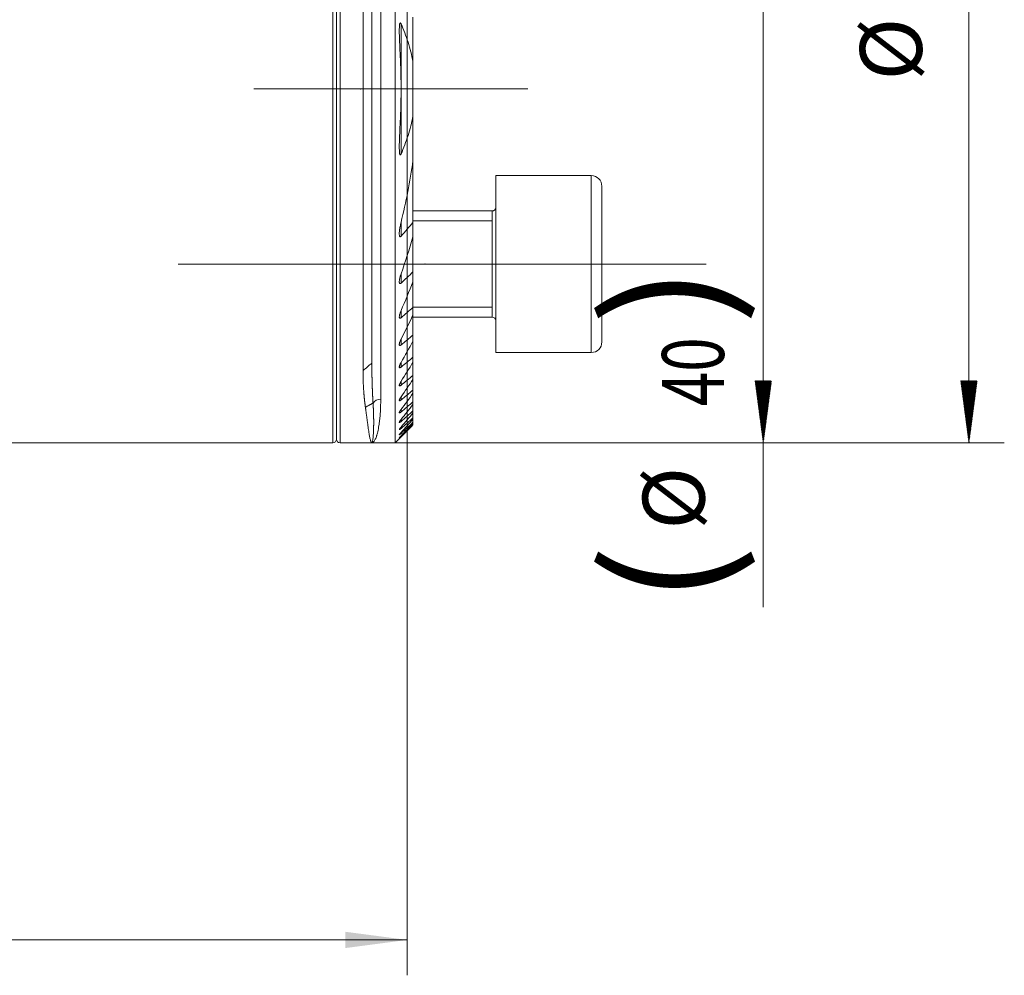
# Model space of a CAD drawing. Units: millimetres. Extents: x -61 to 402, y -66 to 50.
# Drawn here: x 346 to 402, y -55 to -1 of the extents above; entities that cross this region are included whole.
import ezdxf

# ---------------------------------------------------------------- set-up
doc = ezdxf.new("R2010")
doc.units = ezdxf.units.MM
for name, color, linetype in [('1', 4, 'Continuous'), ('2', 7, 'Continuous'), ('SK2', 7, 'Continuous')]:
    doc.layers.add(name, color=color, linetype=linetype)
doc.styles.add('iso_b_vert', font='simplex.shx')
doc.dimstyles.get("Standard").update_dxf_attribs({"dimtxt": 0.18, "dimasz": 0.18, "dimexe": 0.18, "dimexo": 0.0625, "dimgap": 0.09, "dimtad": 1, "dimzin": 0, "dimdsep": 52, "dimtxsty": 'Standard', "dimcen": 0.09, "dimadec": 0, "dimazin": 0, "dimtfac": 1, "dimtdec": 4, "dimtofl": 0, "dimtmove": 0, "dimatfit": 3, "dimfxl": 1, "dimtolj": 1, "dimtzin": 0, "dimarcsym": 0})

# ---------------------------------------------------------------- blocks, each defined once
blk = doc.blocks.new('_U0')
at = {"layer": 'SK2', "lineweight": 13}
for p, q in [((368, 23.4125), (368, -55.1)), ((36, -26.5875), (36, -55.1)), ((36, -53.1), (368, -53.1))]:
    blk.add_line(p, q, dxfattribs=at)
at = {"layer": 'SK2', "lineweight": 18}
for points in [[(36, -53.1), (39.499998, -52.639216), (39.500002, -53.560784)], [(368, -53.1), (364.500002, -53.560784), (364.499998, -52.639216)]]:
    blk.add_solid(points, dxfattribs=at)
at = {"layer": 'SK2', "lineweight": 18, "insert": (198.787301, -52.067366), "char_height": 3.5, "attachment_point": 7, "line_spacing_factor": 1.084337, "style": 'iso_b_vert'}
blk.add_mtext('\\W0.7138;332', dxfattribs=at)

msp = doc.modelspace()

# ---------------------------------------------------------------- hatches: boundary and pattern name
at = {"layer": 'SK2', "lineweight": 13}
h = msp.add_hatch(dxfattribs=at)
h.set_pattern_fill('ANSI31', color=256, scale=0.0062, style=0)
h.paths.add_polyline_path([(388.123, -25), (387.662, -21.5), (388.584, -21.5)])
h = msp.add_hatch(dxfattribs=at)
h.set_pattern_fill('ANSI31', color=256, scale=0.0062, style=0)
h.paths.add_polyline_path([(399.748, -25), (399.287, -21.5), (400.209, -21.5)])

# ---------------------------------------------------------------- linework, layer by layer
at = {"layer": '1', "lineweight": 13}
for p, q in [((363.8, 25), (363.8, -25)), ((364.2, -25), (364.2, 25)), ((366.5, 15), (366.5, -22.537)), ((367.65, -4.791), (367.65, -1.319)), ((367.65, -8.681), (367.65, -5.209)), ((378.4, -19.899), (378.4, -9.899)), ((372.8, -17.899), (372.8, -11.899)), ((367.65, -13.324), (367.65, -12.537)), ((368.325, -12.454), (372.8, -12.454)), ((367.65, -15.978), (367.65, -15.444)), ((367.65, -17.932), (367.65, -17.524)), ((368.325, -17.345), (372.8, -17.345)), ((367.65, -19.473), (367.65, -19.146)), ((367.65, -20.723), (367.65, -20.456)), ((367.65, -21.746), (367.65, -21.528)), ((367.65, -22.583), (367.65, -22.405)), ((367.65, -23.259), (367.65, -23.116)), ((367.65, -23.792), (367.65, -23.681)), ((367.65, -24.193), (367.65, -24.111)), ((367.65, -24.47), (367.65, -24.417)), ((367.65, -24.629), (367.65, -24.603))]:
    msp.add_line(p, q, dxfattribs=at)
at = {"layer": '1', "lineweight": 18}
for p, q in [((364, 24.8), (364, -24.8)), ((364, -24.8), (364, 24.8)), ((365.5, 25), (365.5, -20.918)), ((366, 24.5), (366, -20.5)), ((367.325, 15), (367.325, -25)), ((368.325, -0.946), (368.325, -3.46)), ((368.325, -6.54), (368.325, -3.46)), ((368.325, -6.54), (368.325, -9.054)), ((368.325, -12.545), (368.325, -9.054)), ((373, -19.899), (373, -9.899)), ((378.4, -9.899), (373, -9.899)), ((379, -19.299), (379, -10.499)), ((372.8, -11.899), (368.325, -11.899)), ((372.8, -11.899), (372.8, -17.899)), ((368.325, -12.545), (368.325, -13.359)), ((368.325, -15.344), (368.325, -13.359)), ((368.325, -15.344), (368.325, -15.9)), ((368.325, -17.351), (368.325, -15.9)), ((368.325, -17.351), (368.325, -17.777)), ((368.325, -18.915), (368.325, -17.777)), ((368.325, -17.899), (372.8, -17.899)), ((368.325, -18.915), (368.325, -19.254)), ((368.325, -20.172), (368.325, -19.254)), ((373, -19.899), (378.4, -19.899)), ((368.325, -20.172), (368.325, -20.447)), ((368.325, -21.194), (368.325, -20.447)), ((368.325, -21.194), (368.325, -21.418)), ((368.325, -22.024), (368.325, -21.418)), ((368.325, -22.024), (368.325, -22.205)), ((368.325, -22.688), (368.325, -22.204)), ((368.325, -22.688), (368.325, -22.831)), ((368.325, -23.205), (368.325, -22.83)), ((368.325, -23.205), (368.325, -23.313)), ((368.325, -23.588), (368.325, -23.313)), ((368.325, -23.588), (368.325, -23.663)), ((368.325, -23.843), (368.325, -23.663)), ((368.325, -23.843), (368.325, -23.888)), ((368.325, -23.977), (368.325, -23.888)), ((368.325, -23.977), (368.325, -23.992)), ((36, -25), (363.8, -25)), ((364.2, -25), (366.02, -25)), ((366, -25), (367.325, -25)), ((367.325, -25), (367.552, -24.773))]:
    msp.add_line(p, q, dxfattribs=at)
at = {"layer": '1', "lineweight": 13, "ltscale": 0.05}
for p, q in [((359.33, -5), (374.825, -5)), ((355.05, -14.899), (384.9, -14.899))]:
    msp.add_line(p, q, dxfattribs=at)
at = {"layer": '1', "lineweight": 18}
for centre, radius, start, end in [((378.4, -10.499), 0.6, 0, 90), ((372.8, -11.699), 0.2, 270, 0), ((372.8, -18.099), 0.2, 0, 90), ((378.4, -19.299), 0.6, 270, 0), ((363.8, -24.8), 0.2, 270, 0), ((364.2, -24.8), 0.2, 180, 270)]:
    msp.add_arc(centre, radius, start, end, dxfattribs=at)
at = {"layer": '1', "lineweight": 13}
msp.add_ellipse((366.5, -22.975), major_axis=(-0.5, 0), ratio=0.876829, start_param=-1.570796, end_param=-0.526344, dxfattribs=at)
at = {"layer": '1', "lineweight": 18}
for points, knots in [([(367.65, -4.794), (367.649, -4.643), (367.647, -4.491), (367.641, -4.187), (367.633, -3.883), (367.621, -3.578), (367.609, -3.274), (367.602, -3.122), (367.588, -2.818), (367.581, -2.666), (367.571, -2.438), (367.567, -2.363), (367.561, -2.211), (367.559, -2.135), (367.554, -1.984), (367.552, -1.909), (367.551, -1.795), (367.55, -1.758), (367.55, -1.682), (367.551, -1.645), (367.552, -1.57), (367.553, -1.532), (367.556, -1.477), (367.557, -1.458), (367.56, -1.422), (367.562, -1.403), (367.565, -1.376), (367.567, -1.367), (367.569, -1.349), (367.571, -1.34), (367.575, -1.323), (367.577, -1.314), (367.58, -1.301), (367.582, -1.297), (367.585, -1.289), (367.586, -1.285), (367.59, -1.278), (367.592, -1.275), (367.597, -1.269), (367.6, -1.267), (367.604, -1.265), (367.606, -1.264), (367.609, -1.264), (367.611, -1.265), (367.615, -1.266), (367.616, -1.267), (367.62, -1.269), (367.621, -1.27), (367.626, -1.275), (367.628, -1.278), (367.634, -1.286), (367.636, -1.289), (367.643, -1.301), (367.647, -1.31), (367.65, -1.319)], [0, 0, 0, 0, 0.125, 0.125, 0.25, 0.375, 0.375, 0.5, 0.5, 0.625, 0.625, 0.6875, 0.6875, 0.75, 0.75, 0.8125, 0.8125, 0.84375, 0.84375, 0.875, 0.875, 0.90625, 0.90625, 0.921875, 0.921875, 0.9375, 0.9375, 0.945313, 0.945313, 0.953125, 0.953125, 0.960938, 0.960938, 0.964844, 0.964844, 0.96875, 0.96875, 0.972656, 0.972656, 0.976563, 0.976563, 0.978516, 0.978516, 0.980469, 0.980469, 0.982422, 0.982422, 0.984375, 0.984375, 0.988281, 0.988281, 0.992188, 0.992188, 1, 1, 1, 1]), ([(367.65, -1.319), (367.798, -1.661), (367.931, -2.009), (368.158, -2.722), (368.253, -3.086), (368.325, -3.46)], [0, 0, 0, 0, 0.5, 0.5, 1, 1, 1, 1]), ([(367.65, -5.206), (367.649, -5.357), (367.647, -5.509), (367.641, -5.813), (367.633, -6.117), (367.621, -6.42), (367.609, -6.724), (367.602, -6.876), (367.588, -7.179), (367.581, -7.331), (367.571, -7.559), (367.567, -7.635), (367.562, -7.786), (367.559, -7.862), (367.554, -8.014), (367.552, -8.089), (367.55, -8.24), (367.55, -8.315), (367.552, -8.427), (367.553, -8.464), (367.556, -8.52), (367.557, -8.538), (367.56, -8.575), (367.562, -8.593), (367.565, -8.621), (367.566, -8.63), (367.569, -8.648), (367.57, -8.657), (367.574, -8.675), (367.576, -8.684), (367.58, -8.697), (367.581, -8.701), (367.584, -8.709), (367.586, -8.713), (367.589, -8.721), (367.591, -8.724), (367.596, -8.73), (367.599, -8.733), (367.604, -8.735), (367.605, -8.735), (367.609, -8.736), (367.61, -8.735), (367.614, -8.734), (367.616, -8.733), (367.619, -8.731), (367.621, -8.73), (367.625, -8.726), (367.628, -8.722), (367.633, -8.715), (367.636, -8.711), (367.643, -8.699), (367.647, -8.69), (367.65, -8.681)], [0, 0, 0, 0, 0.125, 0.125, 0.25, 0.375, 0.375, 0.5, 0.5, 0.625, 0.625, 0.6875, 0.6875, 0.75, 0.75, 0.8125, 0.8125, 0.875, 0.875, 0.90625, 0.90625, 0.921875, 0.921875, 0.9375, 0.9375, 0.945312, 0.945312, 0.953125, 0.953125, 0.960937, 0.960937, 0.964844, 0.964844, 0.96875, 0.96875, 0.972656, 0.972656, 0.976562, 0.976562, 0.978516, 0.978516, 0.980469, 0.980469, 0.982422, 0.982422, 0.984375, 0.984375, 0.988281, 0.988281, 0.992187, 0.992187, 1, 1, 1, 1]), ([(368.325, -6.54), (368.253, -6.914), (368.158, -7.278), (367.931, -7.991), (367.798, -8.339), (367.65, -8.681)], [0, 0, 0, 0, 0.5, 0.5, 1, 1, 1, 1]), ([(367.65, -13.324), (367.644, -13.331), (367.637, -13.338), (367.626, -13.346), (367.623, -13.348), (367.615, -13.352), (367.612, -13.353), (367.604, -13.354), (367.601, -13.354), (367.594, -13.353), (367.591, -13.352), (367.585, -13.348), (367.582, -13.346), (367.578, -13.341), (367.576, -13.338), (367.57, -13.328), (367.567, -13.32), (367.562, -13.305), (367.56, -13.297), (367.555, -13.271), (367.553, -13.253), (367.551, -13.216), (367.55, -13.198), (367.551, -13.161), (367.551, -13.142), (367.554, -13.085), (367.558, -13.047), (367.567, -12.969), (367.572, -12.931), (367.584, -12.852), (367.591, -12.813), (367.613, -12.695), (367.631, -12.616), (367.65, -12.537)], [0, 0, 0, 0, 0.03125, 0.03125, 0.046875, 0.046875, 0.0625, 0.0625, 0.078125, 0.078125, 0.09375, 0.09375, 0.109375, 0.109375, 0.125, 0.125, 0.15625, 0.15625, 0.1875, 0.1875, 0.25, 0.25, 0.3125, 0.3125, 0.375, 0.375, 0.5, 0.5, 0.625, 0.625, 0.75, 0.75, 1, 1, 1, 1]), ([(367.65, -15.978), (367.645, -15.983), (367.64, -15.988), (367.628, -15.996), (367.623, -15.999), (367.614, -16.003), (367.611, -16.004), (367.606, -16.006), (367.603, -16.006), (367.595, -16.007), (367.59, -16.007), (367.581, -16.003), (367.577, -16.001), (367.57, -15.994), (367.568, -15.989), (367.563, -15.98), (367.561, -15.975), (367.557, -15.964), (367.556, -15.959), (367.554, -15.947), (367.553, -15.941), (367.552, -15.928), (367.551, -15.922), (367.55, -15.902), (367.55, -15.889), (367.552, -15.848), (367.555, -15.82), (367.564, -15.763), (367.569, -15.734), (367.581, -15.677), (367.588, -15.648), (367.604, -15.59), (367.621, -15.532), (367.64, -15.474), (367.65, -15.444)], [0, 0, 0, 0, 0.03125, 0.03125, 0.0625, 0.0625, 0.078125, 0.078125, 0.09375, 0.09375, 0.125, 0.125, 0.15625, 0.15625, 0.1875, 0.1875, 0.21875, 0.21875, 0.25, 0.25, 0.28125, 0.28125, 0.3125, 0.3125, 0.375, 0.375, 0.5, 0.5, 0.625, 0.625, 0.75, 0.75, 0.875, 1, 1, 1, 1]), ([(367.65, -17.932), (367.646, -17.936), (367.641, -17.94), (367.631, -17.947), (367.626, -17.951), (367.616, -17.956), (367.611, -17.958), (367.602, -17.961), (367.597, -17.962), (367.589, -17.963), (367.585, -17.962), (367.577, -17.96), (367.574, -17.958), (367.568, -17.954), (367.566, -17.951), (367.561, -17.944), (367.56, -17.941), (367.557, -17.933), (367.555, -17.928), (367.553, -17.919), (367.552, -17.915), (367.551, -17.9), (367.55, -17.89), (367.551, -17.858), (367.554, -17.836), (367.56, -17.801), (367.562, -17.789), (367.567, -17.765), (367.57, -17.754), (367.579, -17.718), (367.586, -17.694), (367.602, -17.646), (367.62, -17.597), (367.64, -17.549), (367.65, -17.524)], [0, 0, 0, 0, 0.03125, 0.03125, 0.0625, 0.0625, 0.09375, 0.09375, 0.125, 0.125, 0.15625, 0.15625, 0.1875, 0.1875, 0.21875, 0.21875, 0.25, 0.25, 0.28125, 0.28125, 0.3125, 0.3125, 0.375, 0.375, 0.5, 0.5, 0.5625, 0.5625, 0.625, 0.625, 0.75, 0.75, 0.875, 1, 1, 1, 1]), ([(367.65, -19.473), (367.642, -19.481), (367.633, -19.487), (367.619, -19.495), (367.615, -19.498), (367.606, -19.501), (367.602, -19.503), (367.59, -19.506), (367.583, -19.507), (367.57, -19.503), (367.565, -19.5), (367.56, -19.493), (367.558, -19.49), (367.555, -19.484), (367.554, -19.48), (367.552, -19.47), (367.551, -19.461), (367.55, -19.445), (367.551, -19.436), (367.553, -19.417), (367.554, -19.408), (367.56, -19.378), (367.565, -19.358), (367.577, -19.316), (367.585, -19.295), (367.601, -19.253), (367.61, -19.232), (367.629, -19.189), (367.639, -19.168), (367.65, -19.146)], [0, 0, 0, 0, 0.0625, 0.0625, 0.09375, 0.09375, 0.125, 0.125, 0.1875, 0.1875, 0.25, 0.25, 0.28125, 0.28125, 0.3125, 0.3125, 0.375, 0.375, 0.4375, 0.4375, 0.5, 0.5, 0.625, 0.625, 0.75, 0.75, 0.875, 0.875, 1, 1, 1, 1]), ([(366, -20.5), (366, -20.514), (366, -20.542), (366, -20.584), (366, -20.626), (366, -20.668), (366.001, -20.71), (366.001, -20.753), (366.001, -20.795), (366.001, -20.838), (366.002, -20.88), (366.002, -20.923), (366.003, -20.965), (366.003, -21.008), (366.004, -21.051), (366.004, -21.094), (366.005, -21.137), (366.006, -21.18), (366.007, -21.223), (366.007, -21.266), (366.008, -21.309), (366.009, -21.352), (366.01, -21.395), (366.011, -21.438), (366.012, -21.481), (366.013, -21.524), (366.014, -21.568), (366.016, -21.611), (366.017, -21.654), (366.018, -21.697), (366.019, -21.74), (366.021, -21.783), (366.022, -21.826), (366.024, -21.869), (366.025, -21.912), (366.027, -21.955), (366.029, -21.998), (366.03, -22.041), (366.032, -22.083), (366.034, -22.126), (366.036, -22.169), (366.038, -22.211), (366.04, -22.254), (366.042, -22.296), (366.044, -22.338), (366.046, -22.381), (366.048, -22.423), (366.05, -22.465), (366.053, -22.506), (366.055, -22.548), (366.058, -22.59), (366.06, -22.631), (366.062, -22.673), (366.065, -22.714), (366.067, -22.741), (366.068, -22.755)], [0, 0, 0, 0, 0.016108, 0.032322, 0.048644, 0.065073, 0.081608, 0.098251, 0.115, 0.131856, 0.148819, 0.165888, 0.183064, 0.200346, 0.217735, 0.23523, 0.252832, 0.27054, 0.288354, 0.306274, 0.324301, 0.342433, 0.360672, 0.379016, 0.397467, 0.416023, 0.434685, 0.453453, 0.472327, 0.491306, 0.510391, 0.529582, 0.548878, 0.568279, 0.587786, 0.607399, 0.627116, 0.646939, 0.666867, 0.686901, 0.70704, 0.727283, 0.747632, 0.768086, 0.788645, 0.809309, 0.830077, 0.850951, 0.871929, 0.893013, 0.914201, 0.935493, 0.956891, 0.978393, 1, 1, 1, 1]), ([(367.65, -20.723), (367.642, -20.73), (367.634, -20.736), (367.621, -20.744), (367.617, -20.746), (367.609, -20.751), (367.605, -20.753), (367.594, -20.757), (367.587, -20.759), (367.574, -20.759), (367.569, -20.758), (367.563, -20.754), (367.561, -20.752), (367.557, -20.748), (367.556, -20.746), (367.553, -20.738), (367.551, -20.732), (367.55, -20.719), (367.55, -20.712), (367.552, -20.697), (367.553, -20.689), (367.556, -20.672), (367.559, -20.663), (367.564, -20.646), (367.566, -20.637), (367.573, -20.618), (367.576, -20.609), (367.584, -20.59), (367.587, -20.581), (367.6, -20.552), (367.609, -20.533), (367.629, -20.495), (367.639, -20.476), (367.65, -20.456)], [0, 0, 0, 0, 0.0625, 0.0625, 0.09375, 0.09375, 0.125, 0.125, 0.1875, 0.1875, 0.25, 0.25, 0.28125, 0.28125, 0.3125, 0.3125, 0.375, 0.375, 0.4375, 0.4375, 0.5, 0.5, 0.5625, 0.5625, 0.625, 0.625, 0.6875, 0.6875, 0.75, 0.75, 0.875, 0.875, 1, 1, 1, 1]), ([(365.635, -22.994), (365.634, -22.984), (365.631, -22.963), (365.627, -22.932), (365.622, -22.9), (365.618, -22.868), (365.614, -22.837), (365.61, -22.805), (365.606, -22.773), (365.602, -22.74), (365.598, -22.708), (365.595, -22.676), (365.591, -22.643), (365.587, -22.611), (365.584, -22.578), (365.58, -22.545), (365.577, -22.512), (365.574, -22.479), (365.57, -22.446), (365.567, -22.413), (365.564, -22.38), (365.561, -22.346), (365.558, -22.313), (365.555, -22.279), (365.552, -22.246), (365.55, -22.212), (365.547, -22.178), (365.545, -22.144), (365.542, -22.111), (365.54, -22.077), (365.536, -22.028), (365.532, -21.964), (365.527, -21.886), (365.523, -21.807), (365.519, -21.727), (365.515, -21.647), (365.512, -21.567), (365.509, -21.487), (365.507, -21.406), (365.505, -21.326), (365.503, -21.245), (365.502, -21.163), (365.501, -21.082), (365.5, -21), (365.5, -20.946), (365.5, -20.918)], [0, 0, 0, 0, 0.018063, 0.036067, 0.054012, 0.071898, 0.089725, 0.107493, 0.125203, 0.142853, 0.160444, 0.177977, 0.195451, 0.212866, 0.230222, 0.247519, 0.264757, 0.281937, 0.299058, 0.31612, 0.333123, 0.350067, 0.366953, 0.38378, 0.400548, 0.417258, 0.433908, 0.4505, 0.467034, 0.483509, 0.499925, 0.537382, 0.57457, 0.611491, 0.648145, 0.684531, 0.72065, 0.756501, 0.792086, 0.827404, 0.862455, 0.897241, 0.93176, 0.966013, 1, 1, 1, 1]), ([(367.65, -21.746), (367.643, -21.753), (367.635, -21.759), (367.619, -21.769), (367.612, -21.774), (367.601, -21.78), (367.597, -21.781), (367.59, -21.784), (367.587, -21.785), (367.581, -21.787), (367.578, -21.787), (367.573, -21.787), (367.568, -21.787), (367.563, -21.785), (367.56, -21.783), (367.558, -21.782), (367.554, -21.777), (367.552, -21.773), (367.551, -21.765), (367.551, -21.762), (367.55, -21.756), (367.55, -21.753), (367.551, -21.744), (367.552, -21.737), (367.555, -21.723), (367.557, -21.715), (367.562, -21.7), (367.565, -21.692), (367.574, -21.667), (367.582, -21.65), (367.599, -21.616), (367.608, -21.598), (367.628, -21.563), (367.639, -21.545), (367.65, -21.528)], [0, 0, 0, 0, 0.0625, 0.0625, 0.125, 0.125, 0.15625, 0.15625, 0.1875, 0.1875, 0.21875, 0.21875, 0.25, 0.28125, 0.28125, 0.3125, 0.3125, 0.375, 0.375, 0.40625, 0.40625, 0.4375, 0.4375, 0.5, 0.5, 0.5625, 0.5625, 0.625, 0.625, 0.75, 0.75, 0.875, 0.875, 1, 1, 1, 1]), ([(366.068, -22.755), (366.068, -22.765), (366.07, -22.785), (366.071, -22.815), (366.073, -22.845), (366.075, -22.875), (366.077, -22.906), (366.078, -22.936), (366.08, -22.966), (366.081, -22.997), (366.083, -23.027), (366.084, -23.058), (366.086, -23.089), (366.087, -23.119), (366.088, -23.15), (366.09, -23.18), (366.091, -23.211), (366.092, -23.242), (366.093, -23.272), (366.094, -23.303), (366.095, -23.334), (366.096, -23.364), (366.097, -23.395), (366.097, -23.425), (366.098, -23.455), (366.099, -23.486), (366.099, -23.516), (366.1, -23.546), (366.1, -23.576), (366.101, -23.607), (366.101, -23.637), (366.102, -23.666), (366.102, -23.696), (366.102, -23.726), (366.102, -23.755), (366.103, -23.785), (366.103, -23.814), (366.103, -23.843), (366.103, -23.872), (366.102, -23.901), (366.102, -23.93), (366.102, -23.958), (366.102, -23.986), (366.102, -24.014), (366.101, -24.042), (366.101, -24.07), (366.1, -24.097), (366.1, -24.125), (366.099, -24.151), (366.098, -24.178), (366.098, -24.205), (366.097, -24.231), (366.096, -24.257), (366.095, -24.282), (366.094, -24.308), (366.094, -24.333), (366.093, -24.358), (366.091, -24.382), (366.09, -24.406), (366.087, -24.468), (366.082, -24.562), (366.073, -24.677), (366.062, -24.777), (366.051, -24.859), (366.039, -24.922), (366.028, -24.96), (366.02, -24.981), (366.013, -24.992), (366.008, -24.997), (366.004, -24.999), (366.002, -25), (366.001, -25), (366, -25), (366, -25), (366, -25), (366, -25), (366, -25), (366, -25), (366, -25)], [0, 0, 0, 0, 0.00681, 0.013685, 0.020625, 0.027629, 0.034699, 0.041834, 0.049035, 0.056301, 0.063633, 0.071031, 0.078493, 0.086016, 0.093601, 0.101247, 0.108955, 0.116723, 0.124554, 0.132446, 0.1404, 0.148415, 0.156492, 0.164632, 0.172833, 0.181097, 0.189423, 0.197811, 0.206262, 0.214776, 0.223353, 0.231992, 0.240695, 0.249462, 0.258292, 0.267185, 0.276143, 0.285164, 0.294251, 0.303401, 0.312617, 0.321894, 0.331231, 0.340628, 0.350085, 0.359602, 0.369179, 0.378817, 0.388516, 0.398275, 0.408096, 0.417978, 0.427921, 0.437926, 0.447994, 0.458123, 0.468315, 0.47857, 0.488888, 0.49927, 0.559504, 0.621343, 0.684686, 0.749591, 0.811858, 0.874677, 0.9058, 0.937295, 0.968636, 0.984316, 0.992158, 0.996079, 0.99804, 0.999021, 0.999511, 0.999756, 0.999879, 1, 1, 1, 1]), ([(367.65, -22.583), (367.643, -22.589), (367.635, -22.595), (367.62, -22.606), (367.613, -22.611), (367.599, -22.619), (367.593, -22.623), (367.584, -22.626), (367.581, -22.627), (367.575, -22.629), (367.573, -22.629), (367.566, -22.63), (367.562, -22.629), (367.557, -22.626), (367.556, -22.625), (367.554, -22.622), (367.552, -22.619), (367.551, -22.615), (367.551, -22.611), (367.55, -22.608), (367.551, -22.601), (367.551, -22.595), (367.554, -22.583), (367.556, -22.577), (367.561, -22.563), (367.564, -22.556), (367.57, -22.541), (367.573, -22.534), (367.581, -22.518), (367.585, -22.511), (367.598, -22.487), (367.607, -22.471), (367.628, -22.438), (367.639, -22.422), (367.65, -22.405)], [0, 0, 0, 0, 0.0625, 0.0625, 0.125, 0.125, 0.1875, 0.1875, 0.21875, 0.21875, 0.25, 0.25, 0.3125, 0.3125, 0.34375, 0.34375, 0.375, 0.40625, 0.40625, 0.4375, 0.4375, 0.5, 0.5, 0.5625, 0.5625, 0.625, 0.625, 0.6875, 0.6875, 0.75, 0.75, 0.875, 0.875, 1, 1, 1, 1]), ([(366, -25), (365.999, -25), (365.998, -25), (365.996, -25), (365.994, -24.999), (365.992, -24.998), (365.99, -24.997), (365.988, -24.996), (365.986, -24.995), (365.984, -24.994), (365.982, -24.992), (365.98, -24.99), (365.978, -24.989), (365.976, -24.986), (365.974, -24.984), (365.972, -24.982), (365.97, -24.98), (365.969, -24.977), (365.967, -24.974), (365.965, -24.972), (365.963, -24.969), (365.962, -24.966), (365.96, -24.963), (365.958, -24.96), (365.957, -24.957), (365.955, -24.953), (365.953, -24.95), (365.952, -24.947), (365.95, -24.943), (365.949, -24.94), (365.947, -24.936), (365.946, -24.932), (365.944, -24.929), (365.943, -24.925), (365.942, -24.922), (365.94, -24.918), (365.939, -24.914), (365.938, -24.91), (365.936, -24.907), (365.935, -24.903), (365.934, -24.899), (365.932, -24.895), (365.931, -24.892), (365.93, -24.888), (365.929, -24.884), (365.928, -24.88), (365.927, -24.877), (365.919, -24.851), (365.905, -24.798), (365.884, -24.706), (365.865, -24.605), (365.845, -24.488), (365.823, -24.352), (365.8, -24.197), (365.777, -24.036), (365.759, -23.904), (365.746, -23.809), (365.738, -23.751), (365.731, -23.693), (365.723, -23.634), (365.715, -23.576), (365.707, -23.517), (365.699, -23.458), (365.691, -23.4), (365.683, -23.341), (365.675, -23.283), (365.667, -23.224), (365.659, -23.166), (365.651, -23.109), (365.643, -23.052), (365.638, -23.013), (365.635, -22.994)], [0, 0, 0, 0, 0.007244, 0.014408, 0.021492, 0.028495, 0.035417, 0.042259, 0.04902, 0.0557, 0.062301, 0.06882, 0.075259, 0.081617, 0.087895, 0.094093, 0.100209, 0.106246, 0.112201, 0.118076, 0.123871, 0.129585, 0.135218, 0.140771, 0.146244, 0.151635, 0.156947, 0.162177, 0.167327, 0.172397, 0.177386, 0.182294, 0.187122, 0.19187, 0.196536, 0.201123, 0.205628, 0.210054, 0.214398, 0.218662, 0.222846, 0.226949, 0.230971, 0.234913, 0.238774, 0.242555, 0.246255, 0.249875, 0.318965, 0.383668, 0.443983, 0.49991, 0.568074, 0.632427, 0.692967, 0.749697, 0.768623, 0.78723, 0.805516, 0.823483, 0.84113, 0.858456, 0.875463, 0.89215, 0.908517, 0.924563, 0.94029, 0.955698, 0.970785, 0.985552, 1, 1, 1, 1]), ([(367.65, -23.259), (367.643, -23.265), (367.636, -23.271), (367.622, -23.282), (367.615, -23.287), (367.605, -23.294), (367.601, -23.296), (367.595, -23.3), (367.592, -23.302), (367.583, -23.306), (367.578, -23.309), (367.57, -23.311), (367.568, -23.311), (367.564, -23.312), (367.56, -23.312), (367.558, -23.311), (367.555, -23.309), (367.554, -23.308), (367.551, -23.305), (367.551, -23.302), (367.55, -23.296), (367.551, -23.294), (367.551, -23.289), (367.552, -23.287), (367.553, -23.279), (367.555, -23.274), (367.56, -23.262), (367.562, -23.256), (367.569, -23.243), (367.572, -23.236), (367.58, -23.222), (367.584, -23.215), (367.597, -23.193), (367.607, -23.178), (367.627, -23.148), (367.639, -23.132), (367.65, -23.116)], [0, 0, 0, 0, 0.0625, 0.0625, 0.125, 0.125, 0.15625, 0.15625, 0.1875, 0.1875, 0.25, 0.25, 0.28125, 0.28125, 0.3125, 0.34375, 0.34375, 0.375, 0.375, 0.4375, 0.4375, 0.46875, 0.46875, 0.5, 0.5, 0.5625, 0.5625, 0.625, 0.625, 0.6875, 0.6875, 0.75, 0.75, 0.875, 0.875, 1, 1, 1, 1]), ([(367.65, -23.792), (367.636, -23.804), (367.622, -23.815), (367.603, -23.83), (367.597, -23.834), (367.585, -23.841), (367.58, -23.844), (367.57, -23.849), (367.566, -23.85), (367.559, -23.852), (367.556, -23.851), (367.552, -23.849), (367.551, -23.847), (367.55, -23.842), (367.551, -23.838), (367.553, -23.83), (367.554, -23.826), (367.558, -23.816), (367.561, -23.81), (367.57, -23.793), (367.578, -23.78), (367.591, -23.76), (367.596, -23.753), (367.606, -23.739), (367.611, -23.732), (367.627, -23.71), (367.638, -23.696), (367.65, -23.681)], [0, 0, 0, 0, 0.125, 0.125, 0.1875, 0.1875, 0.25, 0.25, 0.3125, 0.3125, 0.375, 0.375, 0.4375, 0.4375, 0.5, 0.5, 0.5625, 0.5625, 0.625, 0.625, 0.75, 0.75, 0.8125, 0.8125, 0.875, 0.875, 1, 1, 1, 1]), ([(367.65, -24.193), (367.644, -24.199), (367.637, -24.205), (367.623, -24.216), (367.617, -24.222), (367.604, -24.232), (367.598, -24.236), (367.587, -24.245), (367.582, -24.248), (367.572, -24.254), (367.568, -24.257), (367.562, -24.259), (367.561, -24.26), (367.558, -24.26), (367.555, -24.261), (367.553, -24.26), (367.552, -24.26), (367.551, -24.259), (367.55, -24.257), (367.55, -24.254), (367.552, -24.248), (367.553, -24.245), (367.557, -24.236), (367.56, -24.232), (367.566, -24.222), (367.569, -24.216), (367.577, -24.205), (367.581, -24.199), (367.59, -24.186), (367.595, -24.18), (367.605, -24.167), (367.61, -24.16), (367.627, -24.14), (367.638, -24.126), (367.65, -24.111)], [0, 0, 0, 0, 0.0625, 0.0625, 0.125, 0.125, 0.1875, 0.1875, 0.25, 0.25, 0.3125, 0.3125, 0.34375, 0.34375, 0.375, 0.40625, 0.40625, 0.4375, 0.4375, 0.5, 0.5, 0.5625, 0.5625, 0.625, 0.625, 0.6875, 0.6875, 0.75, 0.75, 0.8125, 0.8125, 0.875, 0.875, 1, 1, 1, 1]), ([(367.65, -24.47), (367.644, -24.476), (367.637, -24.482), (367.624, -24.494), (367.618, -24.5), (367.606, -24.51), (367.6, -24.515), (367.589, -24.524), (367.583, -24.529), (367.574, -24.536), (367.57, -24.539), (367.562, -24.544), (367.559, -24.546), (367.554, -24.548), (367.552, -24.548), (367.55, -24.547), (367.55, -24.546), (367.551, -24.543), (367.551, -24.541), (367.553, -24.539), (367.553, -24.537), (367.556, -24.532), (367.559, -24.528), (367.564, -24.52), (367.568, -24.515), (367.576, -24.505), (367.58, -24.499), (367.589, -24.488), (367.594, -24.482), (367.604, -24.47), (367.61, -24.463), (367.626, -24.444), (367.638, -24.43), (367.65, -24.417)], [0, 0, 0, 0, 0.0625, 0.0625, 0.125, 0.125, 0.1875, 0.1875, 0.25, 0.25, 0.3125, 0.3125, 0.375, 0.375, 0.4375, 0.4375, 0.5, 0.5, 0.53125, 0.53125, 0.5625, 0.5625, 0.625, 0.625, 0.6875, 0.6875, 0.75, 0.75, 0.8125, 0.8125, 0.875, 0.875, 1, 1, 1, 1]), ([(367.65, -24.629), (367.644, -24.636), (367.637, -24.642), (367.625, -24.654), (367.618, -24.66), (367.607, -24.671), (367.601, -24.676), (367.59, -24.686), (367.585, -24.691), (367.575, -24.699), (367.571, -24.703), (367.564, -24.71), (367.56, -24.712), (367.555, -24.716), (367.553, -24.717), (367.551, -24.718), (367.55, -24.718), (367.551, -24.716), (367.552, -24.714), (367.555, -24.709), (367.557, -24.706), (367.563, -24.699), (367.567, -24.695), (367.574, -24.686), (367.579, -24.681), (367.588, -24.671), (367.593, -24.665), (367.603, -24.654), (367.609, -24.648), (367.626, -24.629), (367.638, -24.616), (367.65, -24.603)], [0, 0, 0, 0, 0.0625, 0.0625, 0.125, 0.125, 0.1875, 0.1875, 0.25, 0.25, 0.3125, 0.3125, 0.375, 0.375, 0.4375, 0.4375, 0.5, 0.5, 0.5625, 0.5625, 0.625, 0.625, 0.6875, 0.6875, 0.75, 0.75, 0.8125, 0.8125, 0.875, 0.875, 1, 1, 1, 1]), ([(367.571, -24.754), (367.57, -24.754), (367.57, -24.755), (367.567, -24.758), (367.565, -24.759), (367.562, -24.763), (367.56, -24.764), (367.556, -24.769), (367.554, -24.771), (367.552, -24.773), (367.551, -24.773), (367.551, -24.774), (367.55, -24.774), (367.55, -24.774), (367.551, -24.774), (367.553, -24.771), (367.554, -24.77), (367.557, -24.768), (367.558, -24.767), (367.562, -24.763), (367.565, -24.759), (367.573, -24.752), (367.577, -24.747), (367.587, -24.738), (367.592, -24.733), (367.602, -24.722), (367.608, -24.716), (367.625, -24.699), (367.638, -24.686), (367.65, -24.674)], [0, 0, 0, 0, 0.016076, 0.016076, 0.0608, 0.0608, 0.105524, 0.105524, 0.194971, 0.194971, 0.239695, 0.239695, 0.284419, 0.284419, 0.373866, 0.373866, 0.41859, 0.41859, 0.463314, 0.463314, 0.552762, 0.552762, 0.642209, 0.642209, 0.731657, 0.731657, 0.821105, 0.821105, 1, 1, 1, 1])]:
    msp.add_open_spline(points, degree=3, knots=knots, dxfattribs=at)
for points in [[(367.65, -5.206), (367.651, -5.069), (367.651, -4.931), (367.65, -4.794)], [(367.65, -12.537), (367.937, -11.392), (368.164, -10.232), (368.325, -9.054)], [(368.325, -12.545), (368.103, -12.808), (367.878, -13.067), (367.65, -13.324)], [(367.65, -15.444), (367.895, -14.758), (368.121, -14.063), (368.325, -13.359)], [(368.325, -15.344), (368.101, -15.556), (367.876, -15.767), (367.65, -15.978)], [(367.65, -17.524), (367.886, -16.989), (368.111, -16.448), (368.325, -15.9)], [(368.325, -17.351), (368.1, -17.545), (367.875, -17.739), (367.65, -17.932)], [(367.65, -19.146), (367.882, -18.695), (368.107, -18.238), (368.325, -17.777)], [(368.325, -18.915), (368.1, -19.101), (367.875, -19.287), (367.65, -19.473)], [(367.65, -20.456), (367.88, -20.059), (368.105, -19.659), (368.325, -19.254)], [(365.5, -20.918), (365.667, -20.779), (365.833, -20.639), (366, -20.5)], [(368.325, -20.172), (368.1, -20.355), (367.875, -20.539), (367.65, -20.723)], [(367.65, -21.528), (367.879, -21.171), (368.104, -20.811), (368.325, -20.447)], [(368.325, -21.194), (368.1, -21.378), (367.875, -21.562), (367.65, -21.746)], [(367.65, -22.405), (367.878, -22.078), (368.103, -21.75), (368.325, -21.418)], [(368.325, -22.024), (368.1, -22.21), (367.875, -22.397), (367.65, -22.583)], [(367.65, -23.116), (367.877, -22.814), (368.102, -22.511), (368.325, -22.205)], [(368.325, -22.688), (368.1, -22.879), (367.875, -23.069), (367.65, -23.259)], [(367.65, -23.681), (367.877, -23.399), (368.102, -23.116), (368.325, -22.831)], [(368.325, -23.205), (368.1, -23.401), (367.875, -23.596), (367.65, -23.792)], [(367.65, -24.111), (367.877, -23.847), (368.101, -23.581), (368.325, -23.313)], [(368.325, -23.588), (368.1, -23.79), (367.875, -23.991), (367.65, -24.193)], [(367.65, -24.417), (367.876, -24.167), (368.101, -23.915), (368.325, -23.663)], [(368.325, -23.843), (368.1, -24.053), (367.876, -24.262), (367.65, -24.47)], [(367.65, -24.603), (367.876, -24.366), (368.101, -24.127), (368.325, -23.888)], [(368.325, -23.977), (368.1, -24.195), (367.876, -24.413), (367.65, -24.629)], [(367.65, -24.674), (367.876, -24.447), (368.101, -24.22), (368.325, -23.992)]]:
    msp.add_open_spline(points, degree=3, dxfattribs=at)
at = {"layer": '1', "lineweight": 13}
msp.add_open_spline([(365.635, -22.994), (366.068, -22.755)], degree=1, dxfattribs=at)
msp.add_open_spline([(366.5, -22.537), (366.5, -22.637), (366.499, -22.735), (366.494, -22.925), (366.491, -23.017), (366.478, -23.284), (366.465, -23.449), (366.443, -23.68), (366.434, -23.753), (366.417, -23.895), (366.407, -23.962), (366.377, -24.155), (366.355, -24.272), (366.32, -24.427), (366.308, -24.476), (366.289, -24.544), (366.283, -24.566), (366.27, -24.608), (366.237, -24.71), (366.203, -24.791), (366.161, -24.869), (366.146, -24.892), (366.125, -24.922), (366.118, -24.93), (366.103, -24.947), (366.081, -24.969), (366.059, -24.984), (366.03, -24.997), (366.015, -25), (366, -25)], degree=3, knots=[0, 0, 0, 0, 0.0625, 0.0625, 0.125, 0.125, 0.25, 0.25, 0.3125, 0.3125, 0.375, 0.375, 0.5, 0.5, 0.5625, 0.5625, 0.59375, 0.59375, 0.625, 0.75, 0.75, 0.8125, 0.8125, 0.84375, 0.84375, 0.875, 0.9375, 0.9375, 1, 1, 1, 1], dxfattribs=at)
at = {"layer": '2', "lineweight": 18}
for p in [(365.375, -5), (365.375, -5), (368, -5), (368, -5), (369, -14.899), (373, -14.899), (373, -14.899)]:
    msp.add_point(p, dxfattribs=at)
at = {"layer": 'SK2', "lineweight": 18}
for p, q in [((399.748, -25), (399.748, 25)), ((365.387, -25), (401.748, -25))]:
    msp.add_line(p, q, dxfattribs=at)
at = {"layer": 'SK2', "lineweight": 13}
for p, q in [((388.123, 15), (388.123, -34.299)), ((368.912, -25), (390.123, -25))]:
    msp.add_line(p, q, dxfattribs=at)

# ---------------------------------------------------------------- texts
at = {"layer": 'SK2', "lineweight": 18, "char_height": 3.5, "attachment_point": 7, "rotation": 90, "line_spacing_factor": 1.084337, "style": 'iso_b_vert'}
for s, insert in [('%%c', (398.184, -4.531)), ('\\W1.1313;{\\H1.88x;)}', (385.902, -18.392)), ('\\W0.7361;40', (385.902, -22.942)), ('%%c', (385.902, -29.914)), ('\\W1.1313;{\\H1.88x;(}', (385.902, -34.142))]:
    msp.add_mtext(s, dxfattribs=dict(at, insert=insert))

# ---------------------------------------------------------------- dimensions: what is measured, and where the dimension line sits
at = {"layer": 'SK2', "lineweight": 18}
dim = msp.add_linear_dim(base=(368, -53.1), p1=(36, -25), p2=(368, 25), dimstyle='Standard', override={"dimtxt": 3.5, "dimasz": 3.5, "dimexe": 2, "dimexo": 1.5875, "dimgap": 1.75, "dimtad": 1, "dimtih": 1, "dimtoh": 0, "dimdec": 2, "dimlfac": 1, "dimzin": 8, "dimdsep": 46, "dimlunit": 2, "dimpost": '<>', "dimtxsty": 'iso_b_vert', "dimsah": 1, "dimse1": 0, "dimse2": 0, "dimsd1": 0, "dimsd2": 0, "dimclrd": 2, "dimclre": 2, "dimclrt": 2, "dimtol": 0, "dimtm": -0.1, "dimtfac": 1, "dimtdec": 2, "dimtofl": 1, "dimtmove": 0, "dimtzin": 8, "dimlwd": 13, "dimlwe": 13}, dxfattribs=at)
dim.commit()
dim.dimension.update_dxf_attribs({"geometry": '_U0', "text_midpoint": (202, -53.1)})

doc.saveas('drawing.dxf')
